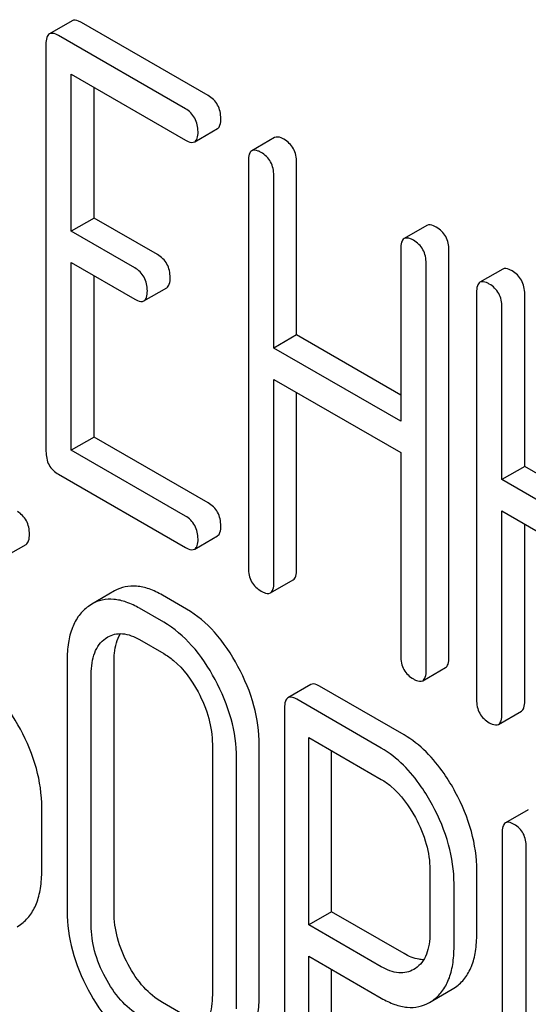
# Model space of a CAD drawing. Units: millimetres. Extents: x 0 to 2937, y -2 to 2077.
# Drawn here: x 2411 to 2416, y 1341 to 1350 of the extents above; entities that cross this region are included whole.
import ezdxf

# ---------------------------------------------------------------- set-up
doc = ezdxf.new("R2010")
doc.units = ezdxf.units.MM
doc.header["$LTSCALE"] = 161.538462
doc.layers.get('0').update_dxf_attribs({"linetype": 'CONTINUOUS'})

msp = doc.modelspace()

# ---------------------------------------------------------------- linework, layer by layer
at = {"color": 7, "linetype": 'Continuous'}
for p, q in [((2411.7774, 1349.8535), (2411.5653, 1349.731)), ((2413.0432, 1349.1566), (2411.864, 1349.8374)), ((2412.8311, 1349.0341), (2411.6518, 1349.7149)), ((2411.5339, 1349.6371), (2411.5339, 1345.8435)), ((2411.7698, 1347.893), (2411.7698, 1349.355)), ((2411.7698, 1349.355), (2412.8311, 1348.7423)), ((2411.9819, 1348.0155), (2411.9819, 1349.2326)), ((2412.9176, 1348.7262), (2413.1298, 1348.8486)), ((2413.6619, 1348.7656), (2413.4497, 1348.6431)), ((2413.4184, 1348.5491), (2413.4184, 1344.7555)), ((2413.8663, 1346.9275), (2413.8663, 1348.5354)), ((2413.6542, 1346.8051), (2413.6542, 1348.413)), ((2411.9819, 1348.0155), (2411.7698, 1347.893)), ((2412.5715, 1347.6751), (2411.9819, 1348.0155)), ((2412.3594, 1347.5526), (2411.7698, 1347.893)), ((2415.0793, 1347.9472), (2414.8672, 1347.8247)), ((2414.8358, 1347.7308), (2414.8358, 1346.1229)), ((2415.2838, 1343.9235), (2415.2838, 1347.7171)), ((2411.7698, 1345.8532), (2411.7698, 1347.6012)), ((2411.7698, 1347.6012), (2412.3594, 1347.2608)), ((2415.0717, 1343.801), (2415.0717, 1347.5946)), ((2415.7845, 1347.5401), (2415.5724, 1347.4176)), ((2411.9819, 1345.9757), (2411.9819, 1347.4787)), ((2412.4459, 1347.2447), (2412.6581, 1347.3671)), ((2415.541, 1347.3236), (2415.541, 1343.53)), ((2415.989, 1345.702), (2415.989, 1347.3099)), ((2415.7769, 1345.5796), (2415.7769, 1347.1875)), ((2413.8663, 1346.9275), (2413.6542, 1346.8051)), ((2414.8358, 1346.3678), (2413.8663, 1346.9275)), ((2414.8358, 1346.1229), (2413.6542, 1346.8051)), ((2413.6542, 1344.6194), (2413.6542, 1346.5132)), ((2413.6542, 1346.5132), (2414.8358, 1345.831)), ((2413.8663, 1344.7418), (2413.8663, 1346.3908)), ((2411.9819, 1345.9757), (2411.7698, 1345.8532)), ((2413.0432, 1345.363), (2411.9819, 1345.9757)), ((2412.8311, 1345.2405), (2411.7698, 1345.8532)), ((2414.8358, 1345.831), (2414.8358, 1343.9372)), ((2415.989, 1345.702), (2415.7769, 1345.5796)), ((2416.9585, 1345.1423), (2415.989, 1345.702)), ((2411.6518, 1345.6295), (2412.8311, 1344.9487)), ((2416.9585, 1344.8974), (2415.7769, 1345.5796)), ((2415.7769, 1343.3939), (2415.7769, 1345.2877)), ((2415.7769, 1345.2877), (2416.9585, 1344.6056)), ((2415.989, 1343.5163), (2415.989, 1345.1653)), ((2412.9176, 1344.9325), (2413.1298, 1345.055)), ((2411.1366, 1344.8537), (2411.3488, 1344.9762)), ((2413.6228, 1344.5254), (2413.835, 1344.6479)), ((2412.1724, 1344.5428), (2411.9603, 1344.4203)), ((2412.8421, 1344.3737), (2412.6171, 1344.5035)), ((2411.9603, 1344.4203), (2411.9282, 1344.3996)), ((2412.6299, 1344.2512), (2412.405, 1344.3811)), ((2412.0879, 1344.1002), (2412.1098, 1344.1144)), ((2412.405, 1344.0893), (2412.6299, 1343.9594)), ((2411.7302, 1343.8952), (2411.7302, 1341.5607)), ((2412.1673, 1341.5533), (2412.1673, 1343.8878)), ((2411.9552, 1341.4308), (2411.9552, 1343.7653)), ((2415.0403, 1343.707), (2415.2524, 1343.8295)), ((2413.998, 1343.6712), (2413.7858, 1343.5487)), ((2414.8663, 1343.2021), (2414.0791, 1343.6566)), ((2414.6542, 1343.0796), (2413.867, 1343.5341)), ((2413.7545, 1343.4531), (2413.7545, 1339.6653)), ((2415.7455, 1343.2999), (2415.9576, 1343.4224)), ((2413.082, 1343.1148), (2413.082, 1340.7802)), ((2413.5191, 1340.7729), (2413.5191, 1343.1074)), ((2413.9794, 1341.4323), (2413.9794, 1343.1774)), ((2413.9794, 1343.1774), (2414.6542, 1342.7878)), ((2414.1916, 1341.5548), (2414.1916, 1343.0549)), ((2413.3069, 1340.6504), (2413.3069, 1342.9849)), ((2411.4948, 1341.9415), (2411.4948, 1342.5252)), ((2416.0222, 1342.5054), (2415.8101, 1342.383)), ((2415.7788, 1342.2873), (2415.7788, 1338.4937)), ((2416.0037, 1340.5496), (2416.0037, 1342.1575)), ((2415.1063, 1341.9461), (2415.1063, 1341.3595)), ((2415.5433, 1341.3521), (2415.5433, 1341.9387)), ((2415.3312, 1341.2297), (2415.3312, 1341.8162)), ((2414.1916, 1341.5548), (2413.9794, 1341.4323)), ((2414.8663, 1341.1652), (2414.1916, 1341.5548)), ((2411.2664, 1341.4161), (2411.2963, 1341.4353)), ((2414.6542, 1341.0427), (2413.9794, 1341.4323)), ((2413.9794, 1339.5355), (2413.9794, 1341.1405)), ((2413.9794, 1341.1405), (2414.6542, 1340.7509)), ((2414.1916, 1339.658), (2414.1916, 1341.018)), ((2414.9719, 1341.0278), (2414.9563, 1341.0181)), ((2415.1336, 1340.7278), (2415.315, 1340.8325)), ((2415.315, 1340.8325), (2415.3449, 1340.8517)), ((2415.1028, 1340.7101), (2415.1327, 1340.7293)), ((2412.8421, 1340.5801), (2412.6171, 1340.7099))]:
    msp.add_line(p, q, dxfattribs=at)
for points, knots in [([(2411.864, 1349.8374), (2411.8553, 1349.8424), (2411.8296, 1349.856), (2411.7946, 1349.8635), (2411.7774, 1349.8535)], [0, 0, 0, 0, 0.336007, 1, 1, 1, 1]), ([(2411.5653, 1349.731), (2411.5536, 1349.7243), (2411.5351, 1349.6917), (2411.5339, 1349.6577), (2411.5339, 1349.6371)], [0, 0, 0, 0, 0.395536, 1, 1, 1, 1]), ([(2411.6518, 1349.7149), (2411.6431, 1349.72), (2411.6175, 1349.7335), (2411.5825, 1349.741), (2411.5653, 1349.731)], [0, 0, 0, 0, 0.336007, 1, 1, 1, 1]), ([(2413.1611, 1348.9426), (2413.1611, 1348.9858), (2413.1443, 1349.0737), (2413.0791, 1349.1358), (2413.0432, 1349.1566)], [0, 0, 0, 0, 0.510528, 1, 1, 1, 1]), ([(2412.949, 1348.8201), (2412.949, 1348.8633), (2412.9322, 1348.9512), (2412.867, 1349.0134), (2412.8311, 1349.0341)], [0, 0, 0, 0, 0.510528, 1, 1, 1, 1]), ([(2413.1298, 1348.8486), (2413.1413, 1348.8553), (2413.16, 1348.8878), (2413.1611, 1348.9219), (2413.1611, 1348.9426)], [0, 0, 0, 0, 0.391928, 1, 1, 1, 1]), ([(2412.9176, 1348.7262), (2412.9292, 1348.7328), (2412.9479, 1348.7653), (2412.949, 1348.7994), (2412.949, 1348.8201)], [0, 0, 0, 0, 0.391928, 1, 1, 1, 1]), ([(2412.8311, 1348.7423), (2412.8397, 1348.7373), (2412.8654, 1348.7237), (2412.9003, 1348.7162), (2412.9176, 1348.7262)], [0, 0, 0, 0, 0.33283, 1, 1, 1, 1]), ([(2413.7484, 1348.7494), (2413.7397, 1348.7545), (2413.7141, 1348.768), (2413.6791, 1348.7755), (2413.6619, 1348.7656)], [0, 0, 0, 0, 0.336009, 1, 1, 1, 1]), ([(2413.8663, 1348.5354), (2413.8663, 1348.5787), (2413.8495, 1348.6665), (2413.7843, 1348.7287), (2413.7484, 1348.7494)], [0, 0, 0, 0, 0.510528, 1, 1, 1, 1]), ([(2413.4497, 1348.6431), (2413.4381, 1348.6363), (2413.4195, 1348.6038), (2413.4184, 1348.5697), (2413.4184, 1348.5491)], [0, 0, 0, 0, 0.395533, 1, 1, 1, 1]), ([(2413.5363, 1348.627), (2413.5276, 1348.632), (2413.5019, 1348.6456), (2413.467, 1348.653), (2413.4497, 1348.6431)], [0, 0, 0, 0, 0.336009, 1, 1, 1, 1]), ([(2413.6542, 1348.413), (2413.6542, 1348.4562), (2413.6374, 1348.5441), (2413.5722, 1348.6062), (2413.5363, 1348.627)], [0, 0, 0, 0, 0.510528, 1, 1, 1, 1]), ([(2415.1659, 1347.9311), (2415.1572, 1347.9361), (2415.1315, 1347.9497), (2415.0966, 1347.9571), (2415.0793, 1347.9472)], [0, 0, 0, 0, 0.336012, 1, 1, 1, 1]), ([(2415.2838, 1347.7171), (2415.2838, 1347.7603), (2415.267, 1347.8482), (2415.2018, 1347.9103), (2415.1659, 1347.9311)], [0, 0, 0, 0, 0.510532, 1, 1, 1, 1]), ([(2414.8672, 1347.8247), (2414.8556, 1347.818), (2414.837, 1347.7854), (2414.8358, 1347.7513), (2414.8358, 1347.7308)], [0, 0, 0, 0, 0.395534, 1, 1, 1, 1]), ([(2414.9538, 1347.8086), (2414.9451, 1347.8136), (2414.9194, 1347.8272), (2414.8844, 1347.8347), (2414.8672, 1347.8247)], [0, 0, 0, 0, 0.336012, 1, 1, 1, 1]), ([(2415.0717, 1347.5946), (2415.0717, 1347.6378), (2415.0549, 1347.7257), (2414.9897, 1347.7879), (2414.9538, 1347.8086)], [0, 0, 0, 0, 0.510532, 1, 1, 1, 1]), ([(2412.6894, 1347.4611), (2412.6894, 1347.5043), (2412.6726, 1347.5922), (2412.6074, 1347.6544), (2412.5715, 1347.6751)], [0, 0, 0, 0, 0.510533, 1, 1, 1, 1]), ([(2412.4773, 1347.3386), (2412.4773, 1347.3819), (2412.4605, 1347.4697), (2412.3953, 1347.5319), (2412.3594, 1347.5526)], [0, 0, 0, 0, 0.510533, 1, 1, 1, 1]), ([(2415.8711, 1347.5239), (2415.8624, 1347.529), (2415.8367, 1347.5425), (2415.8017, 1347.55), (2415.7845, 1347.5401)], [0, 0, 0, 0, 0.336012, 1, 1, 1, 1]), ([(2415.989, 1347.3099), (2415.989, 1347.3532), (2415.9722, 1347.4411), (2415.907, 1347.5032), (2415.8711, 1347.5239)], [0, 0, 0, 0, 0.510532, 1, 1, 1, 1]), ([(2412.6581, 1347.3671), (2412.6696, 1347.3738), (2412.6883, 1347.4063), (2412.6894, 1347.4404), (2412.6894, 1347.4611)], [0, 0, 0, 0, 0.39193, 1, 1, 1, 1]), ([(2415.5724, 1347.4176), (2415.5608, 1347.4109), (2415.5422, 1347.3783), (2415.541, 1347.3442), (2415.541, 1347.3236)], [0, 0, 0, 0, 0.395534, 1, 1, 1, 1]), ([(2415.659, 1347.4015), (2415.6502, 1347.4065), (2415.6246, 1347.4201), (2415.5896, 1347.4275), (2415.5724, 1347.4176)], [0, 0, 0, 0, 0.336012, 1, 1, 1, 1]), ([(2412.4459, 1347.2447), (2412.4575, 1347.2513), (2412.4762, 1347.2838), (2412.4773, 1347.3179), (2412.4773, 1347.3386)], [0, 0, 0, 0, 0.39193, 1, 1, 1, 1]), ([(2415.7769, 1347.1875), (2415.7769, 1347.2307), (2415.7601, 1347.3186), (2415.6949, 1347.3807), (2415.659, 1347.4015)], [0, 0, 0, 0, 0.510532, 1, 1, 1, 1]), ([(2412.3594, 1347.2608), (2412.368, 1347.2558), (2412.3936, 1347.2422), (2412.4286, 1347.2347), (2412.4459, 1347.2447)], [0, 0, 0, 0, 0.332825, 1, 1, 1, 1]), ([(2411.5339, 1345.8435), (2411.5339, 1345.8001), (2411.5489, 1345.7113), (2411.6159, 1345.6503), (2411.6518, 1345.6295)], [0, 0, 0, 0, 0.510804, 1, 1, 1, 1]), ([(2413.1611, 1345.149), (2413.1611, 1345.1922), (2413.1443, 1345.2801), (2413.0791, 1345.3422), (2413.0432, 1345.363)], [0, 0, 0, 0, 0.510528, 1, 1, 1, 1]), ([(2411.3801, 1345.0718), (2411.3801, 1345.1147), (2411.365, 1345.2007), (2411.3022, 1345.2627), (2411.2676, 1345.2827)], [0, 0, 0, 0, 0.517748, 1, 1, 1, 1]), ([(2412.949, 1345.0265), (2412.949, 1345.0697), (2412.9322, 1345.1576), (2412.867, 1345.2198), (2412.8311, 1345.2405)], [0, 0, 0, 0, 0.510528, 1, 1, 1, 1]), ([(2413.1298, 1345.055), (2413.1413, 1345.0617), (2413.16, 1345.0942), (2413.1611, 1345.1283), (2413.1611, 1345.149)], [0, 0, 0, 0, 0.391928, 1, 1, 1, 1]), ([(2411.3488, 1344.9762), (2411.3604, 1344.9829), (2411.379, 1345.0162), (2411.3801, 1345.0507), (2411.3801, 1345.0718)], [0, 0, 0, 0, 0.388765, 1, 1, 1, 1]), ([(2412.8311, 1344.9487), (2412.8397, 1344.9437), (2412.8654, 1344.9301), (2412.9003, 1344.9226), (2412.9176, 1344.9325)], [0, 0, 0, 0, 0.33283, 1, 1, 1, 1]), ([(2412.9176, 1344.9325), (2412.9292, 1344.9392), (2412.9479, 1344.9717), (2412.949, 1345.0058), (2412.949, 1345.0265)], [0, 0, 0, 0, 0.391928, 1, 1, 1, 1]), ([(2413.4184, 1344.7555), (2413.4184, 1344.7122), (2413.4334, 1344.6234), (2413.5003, 1344.5623), (2413.5363, 1344.5415)], [0, 0, 0, 0, 0.510805, 1, 1, 1, 1]), ([(2413.835, 1344.6479), (2413.8465, 1344.6545), (2413.8652, 1344.687), (2413.8663, 1344.7211), (2413.8663, 1344.7418)], [0, 0, 0, 0, 0.391928, 1, 1, 1, 1]), ([(2412.6171, 1344.5035), (2412.5775, 1344.5264), (2412.5003, 1344.5638), (2412.3814, 1344.5923), (2412.2697, 1344.5868), (2412.2027, 1344.5603), (2412.1724, 1344.5428)], [0, 0, 0, 0, 0.293521, 0.546905, 0.775686, 1, 1, 1, 1]), ([(2413.6228, 1344.5254), (2413.6344, 1344.5321), (2413.6531, 1344.5646), (2413.6542, 1344.5987), (2413.6542, 1344.6194)], [0, 0, 0, 0, 0.391928, 1, 1, 1, 1]), ([(2413.5363, 1344.5415), (2413.5449, 1344.5365), (2413.5705, 1344.523), (2413.6055, 1344.5154), (2413.6228, 1344.5254)], [0, 0, 0, 0, 0.33283, 1, 1, 1, 1]), ([(2411.9282, 1344.3996), (2411.8952, 1344.3758), (2411.8347, 1344.316), (2411.7723, 1344.1982), (2411.7367, 1344.0548), (2411.7302, 1343.9508), (2411.7302, 1343.8952)], [0, 0, 0, 0, 0.216945, 0.445898, 0.703187, 1, 1, 1, 1]), ([(2412.405, 1344.3811), (2412.3654, 1344.404), (2412.2881, 1344.4414), (2412.1693, 1344.4698), (2412.0576, 1344.4643), (2411.9905, 1344.4378), (2411.9603, 1344.4203)], [0, 0, 0, 0, 0.293521, 0.546905, 0.775686, 1, 1, 1, 1]), ([(2413.3206, 1343.8399), (2413.2596, 1343.9535), (2413.1261, 1344.1571), (2412.9394, 1344.3175), (2412.8421, 1344.3737)], [0, 0, 0, 0, 0.534235, 1, 1, 1, 1]), ([(2413.1084, 1343.7174), (2413.0475, 1343.831), (2412.914, 1344.0347), (2412.7272, 1344.195), (2412.6299, 1344.2512)], [0, 0, 0, 0, 0.534235, 1, 1, 1, 1]), ([(2412.1098, 1344.1144), (2412.1294, 1344.1257), (2412.1733, 1344.1435), (2412.2779, 1344.1499), (2412.356, 1344.1176), (2412.405, 1344.0893)], [0, 0, 0, 0, 0.218826, 0.451329, 1, 1, 1, 1]), ([(2412.1673, 1343.8878), (2412.1673, 1343.9133), (2412.171, 1344.0016), (2412.1939, 1344.0918), (2412.2276, 1344.1454)], [0, 0, 0, 0, 0.28666, 1, 1, 1, 1]), ([(2411.9552, 1343.7653), (2411.9552, 1343.8012), (2411.9593, 1343.8698), (2411.9827, 1343.9652), (2412.025, 1344.0444), (2412.0659, 1344.0844), (2412.0879, 1344.1002)], [0, 0, 0, 0, 0.288248, 0.549052, 0.783188, 1, 1, 1, 1]), ([(2412.6299, 1343.9594), (2412.6617, 1343.9411), (2412.7937, 1343.8478), (2412.8899, 1343.7117), (2412.9488, 1343.6024)], [0, 0, 0, 0, 0.228265, 1, 1, 1, 1]), ([(2414.8358, 1343.9372), (2414.8358, 1343.8938), (2414.8509, 1343.805), (2414.9178, 1343.7439), (2414.9538, 1343.7232)], [0, 0, 0, 0, 0.5108, 1, 1, 1, 1]), ([(2413.5191, 1343.1074), (2413.5191, 1343.2304), (2413.4821, 1343.4862), (2413.383, 1343.7236), (2413.3206, 1343.8399)], [0, 0, 0, 0, 0.482412, 1, 1, 1, 1]), ([(2415.2524, 1343.8295), (2415.264, 1343.8362), (2415.2827, 1343.8687), (2415.2838, 1343.9028), (2415.2838, 1343.9235)], [0, 0, 0, 0, 0.39193, 1, 1, 1, 1]), ([(2411.2963, 1343.2548), (2411.2353, 1343.3684), (2411.1018, 1343.572), (2410.9151, 1343.7324), (2410.8178, 1343.7886)], [0, 0, 0, 0, 0.534236, 1, 1, 1, 1]), ([(2415.0403, 1343.707), (2415.0518, 1343.7137), (2415.0705, 1343.7462), (2415.0717, 1343.7803), (2415.0717, 1343.801)], [0, 0, 0, 0, 0.39193, 1, 1, 1, 1]), ([(2413.3069, 1342.9849), (2413.3069, 1343.1079), (2413.27, 1343.3637), (2413.1708, 1343.6012), (2413.1084, 1343.7174)], [0, 0, 0, 0, 0.482412, 1, 1, 1, 1]), ([(2414.0791, 1343.6566), (2414.071, 1343.6613), (2414.0469, 1343.674), (2414.0141, 1343.6806), (2413.998, 1343.6712)], [0, 0, 0, 0, 0.333882, 1, 1, 1, 1]), ([(2414.9538, 1343.7232), (2414.9624, 1343.7182), (2414.988, 1343.7046), (2415.023, 1343.6971), (2415.0403, 1343.707)], [0, 0, 0, 0, 0.332825, 1, 1, 1, 1]), ([(2412.9488, 1343.6024), (2412.9911, 1343.5237), (2413.0575, 1343.3656), (2413.082, 1343.1952), (2413.082, 1343.1148)], [0, 0, 0, 0, 0.526558, 1, 1, 1, 1]), ([(2413.7858, 1343.5487), (2413.7741, 1343.542), (2413.7556, 1343.5086), (2413.7545, 1343.4741), (2413.7545, 1343.4531)], [0, 0, 0, 0, 0.392456, 1, 1, 1, 1]), ([(2413.867, 1343.5341), (2413.8589, 1343.5388), (2413.8348, 1343.5515), (2413.802, 1343.5581), (2413.7858, 1343.5487)], [0, 0, 0, 0, 0.333882, 1, 1, 1, 1]), ([(2415.541, 1343.53), (2415.541, 1343.4867), (2415.5561, 1343.3979), (2415.623, 1343.3368), (2415.659, 1343.316)], [0, 0, 0, 0, 0.5108, 1, 1, 1, 1]), ([(2415.9576, 1343.4224), (2415.9692, 1343.429), (2415.9879, 1343.4615), (2415.989, 1343.4956), (2415.989, 1343.5163)], [0, 0, 0, 0, 0.39193, 1, 1, 1, 1]), ([(2415.7455, 1343.2999), (2415.757, 1343.3066), (2415.7757, 1343.3391), (2415.7769, 1343.3732), (2415.7769, 1343.3939)], [0, 0, 0, 0, 0.39193, 1, 1, 1, 1]), ([(2415.659, 1343.316), (2415.6676, 1343.3111), (2415.6932, 1343.2975), (2415.7282, 1343.2899), (2415.7455, 1343.2999)], [0, 0, 0, 0, 0.332825, 1, 1, 1, 1]), ([(2411.4948, 1342.5252), (2411.4948, 1342.6473), (2411.4575, 1342.9021), (2411.3586, 1343.1386), (2411.2963, 1343.2548)], [0, 0, 0, 0, 0.480907, 1, 1, 1, 1]), ([(2415.3432, 1342.67), (2415.3113, 1342.729), (2415.1883, 1342.934), (2415.0159, 1343.1157), (2414.8663, 1343.2021)], [0, 0, 0, 0, 0.27974, 1, 1, 1, 1]), ([(2415.131, 1342.5475), (2415.0992, 1342.6065), (2414.9762, 1342.8115), (2414.8037, 1342.9933), (2414.6542, 1343.0796)], [0, 0, 0, 0, 0.27974, 1, 1, 1, 1]), ([(2414.6542, 1342.7878), (2414.6858, 1342.7695), (2414.8169, 1342.6763), (2414.9125, 1342.541), (2414.9713, 1342.4325)], [0, 0, 0, 0, 0.228339, 1, 1, 1, 1]), ([(2415.5433, 1341.9387), (2415.5433, 1342.0609), (2415.5058, 1342.3165), (2415.4061, 1342.5534), (2415.3432, 1342.67)], [0, 0, 0, 0, 0.479848, 1, 1, 1, 1]), ([(2415.3312, 1341.8162), (2415.3312, 1341.9384), (2415.2937, 1342.194), (2415.194, 1342.4309), (2415.131, 1342.5475)], [0, 0, 0, 0, 0.479848, 1, 1, 1, 1]), ([(2414.9713, 1342.4325), (2415.0139, 1342.3541), (2415.081, 1342.1965), (2415.1063, 1342.0264), (2415.1063, 1341.9461)], [0, 0, 0, 0, 0.526475, 1, 1, 1, 1]), ([(2415.8101, 1342.383), (2415.7984, 1342.3762), (2415.7799, 1342.3428), (2415.7788, 1342.3083), (2415.7788, 1342.2873)], [0, 0, 0, 0, 0.392458, 1, 1, 1, 1]), ([(2415.8913, 1342.3683), (2415.8832, 1342.373), (2415.8591, 1342.3857), (2415.8263, 1342.3923), (2415.8101, 1342.383)], [0, 0, 0, 0, 0.333876, 1, 1, 1, 1]), ([(2416.0037, 1342.1575), (2416.0037, 1342.2004), (2415.9887, 1342.2863), (2415.9259, 1342.3484), (2415.8913, 1342.3683)], [0, 0, 0, 0, 0.517748, 1, 1, 1, 1]), ([(2411.2963, 1341.4353), (2411.329, 1341.4585), (2411.3894, 1341.5175), (2411.4521, 1341.6348), (2411.4882, 1341.7794), (2411.4948, 1341.8849), (2411.4948, 1341.9415)], [0, 0, 0, 0, 0.213233, 0.440569, 0.698799, 1, 1, 1, 1]), ([(2411.7302, 1341.5607), (2411.7302, 1341.4378), (2411.7661, 1341.1817), (2411.8648, 1340.9437), (2411.927, 1340.8269)], [0, 0, 0, 0, 0.481336, 1, 1, 1, 1]), ([(2412.2989, 1341.0644), (2412.2572, 1341.1426), (2412.1911, 1341.3011), (2412.1673, 1341.4718), (2412.1673, 1341.5533)], [0, 0, 0, 0, 0.52112, 1, 1, 1, 1]), ([(2412.0867, 1340.9419), (2412.0446, 1341.0209), (2411.9786, 1341.1796), (2411.9552, 1341.3503), (2411.9552, 1341.4308)], [0, 0, 0, 0, 0.526721, 1, 1, 1, 1]), ([(2415.1063, 1341.3595), (2415.1063, 1341.3237), (2415.1021, 1341.2554), (2415.0786, 1341.1603), (2415.0358, 1341.0817), (2414.9942, 1341.0428), (2414.9719, 1341.0278)], [0, 0, 0, 0, 0.288732, 0.549695, 0.783554, 1, 1, 1, 1]), ([(2415.3449, 1340.8517), (2415.3775, 1340.8749), (2415.4377, 1340.9332), (2415.5006, 1341.0492), (2415.5368, 1341.192), (2415.5433, 1341.2962), (2415.5433, 1341.3521)], [0, 0, 0, 0, 0.214687, 0.442171, 0.699688, 1, 1, 1, 1]), ([(2415.1327, 1340.7293), (2415.1653, 1340.7524), (2415.2256, 1340.8107), (2415.2885, 1340.9267), (2415.3247, 1341.0696), (2415.3312, 1341.1737), (2415.3312, 1341.2297)], [0, 0, 0, 0, 0.214687, 0.442171, 0.699688, 1, 1, 1, 1]), ([(2415.0482, 1341.1084), (2415.0338, 1341.1084), (2414.9699, 1341.1142), (2414.9093, 1341.1404), (2414.8663, 1341.1652)], [0, 0, 0, 0, 0.224691, 1, 1, 1, 1]), ([(2412.6171, 1340.7099), (2412.5528, 1340.7471), (2412.428, 1340.8528), (2412.3394, 1340.9884), (2412.2989, 1341.0644)], [0, 0, 0, 0, 0.463353, 1, 1, 1, 1]), ([(2414.9564, 1341.0181), (2414.9363, 1341.0065), (2414.8915, 1340.9882), (2414.7845, 1340.9808), (2414.7044, 1341.0138), (2414.6542, 1341.0427)], [0, 0, 0, 0, 0.21905, 0.451423, 1, 1, 1, 1]), ([(2412.405, 1340.5875), (2412.3392, 1340.6255), (2412.2148, 1340.7318), (2412.1265, 1340.8675), (2412.0867, 1340.9419)], [0, 0, 0, 0, 0.473887, 1, 1, 1, 1]), ([(2411.927, 1340.8269), (2411.9875, 1340.7136), (2412.121, 1340.5104), (2412.308, 1340.3517), (2412.405, 1340.2956)], [0, 0, 0, 0, 0.534173, 1, 1, 1, 1]), ([(2413.082, 1340.7802), (2413.082, 1340.7441), (2413.0779, 1340.6751), (2413.0547, 1340.579), (2413.0123, 1340.4992), (2412.9709, 1340.4591), (2412.9488, 1340.4435)], [0, 0, 0, 0, 0.288295, 0.549348, 0.783502, 1, 1, 1, 1]), ([(2413.3206, 1340.2666), (2413.3533, 1340.2898), (2413.4137, 1340.3488), (2413.4764, 1340.4661), (2413.5125, 1340.6107), (2413.5191, 1340.7162), (2413.5191, 1340.7729)], [0, 0, 0, 0, 0.213234, 0.440569, 0.6988, 1, 1, 1, 1]), ([(2414.6542, 1340.7509), (2414.6941, 1340.7279), (2414.7719, 1340.69), (2414.8915, 1340.6607), (2415.0044, 1340.6657), (2415.0722, 1340.6924), (2415.1028, 1340.7101)], [0, 0, 0, 0, 0.293112, 0.546323, 0.775055, 1, 1, 1, 1])]:
    msp.add_open_spline(points, degree=3, knots=knots, dxfattribs=at)

doc.saveas('drawing.dxf')
